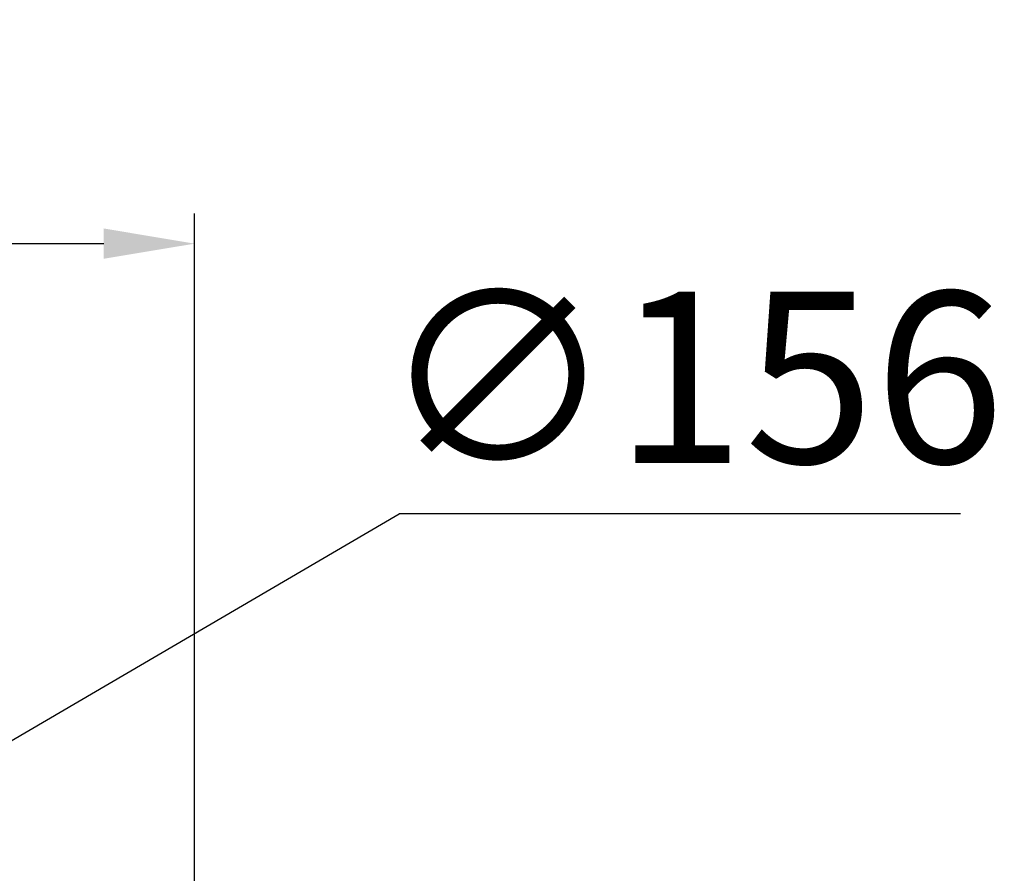
# Model space of a CAD drawing. Units: millimetres. Extents: x 39035 to 40340, y 3249 to 4138.
# Drawn here: x 39449 to 39563, y 3863 to 3962 of the extents above; entities that cross this region are included whole.
import ezdxf

# ---------------------------------------------------------------- set-up
doc = ezdxf.new("R2010")
doc.units = ezdxf.units.MM
doc.layers.add('细实线', color=7, linetype='Continuous', lineweight=13)
doc.styles.get("Standard").update_dxf_attribs({"font": 'txt', "height": 20})
doc.dimstyles.new('ISO-25', dxfattribs={"dimtxt": 20, "dimasz": 10.6, "dimexe": 3.5, "dimexo": 0, "dimgap": 3, "dimtad": 1, "dimtoh": 1, "dimdec": 0, "dimzin": 1, "dimdsep": 46, "dimtxsty": 'Standard', "dimcen": 2.5, "dimclrd": 3, "dimclre": 3, "dimclrt": 3, "dimadec": 0, "dimazin": 0, "dimtfac": 1, "dimtdec": 0, "dimtmove": 0, "dimatfit": 3, "dimfxl": 1, "dimarcsym": 0})

# ---------------------------------------------------------------- blocks, each defined once
blk = doc.blocks.new('*D7')
at = {"layer": 'Defpoints', "color": 0, "transparency": 16777216}
for p in [(39468.93, 3936.13), (39214.93, 3825.73), (39468.93, 3825.73)]:
    blk.add_point(p, dxfattribs=at)
at = {"layer": '细实线', "color": 3, "lineweight": -2, "transparency": 16777216}
for p, q in [((39214.93, 3825.73), (39214.93, 3939.63)), ((39468.93, 3825.73), (39468.93, 3939.63)), ((39225.53, 3936.13), (39458.33, 3936.13))]:
    blk.add_line(p, q, dxfattribs=at)
at = {"layer": '细实线', "color": 3, "transparency": 16777216}
for points in [[(39225.53, 3937.9), (39225.53, 3934.37), (39214.93, 3936.13)], [(39458.33, 3934.37), (39458.33, 3937.9), (39468.93, 3936.13)]]:
    blk.add_solid(points, dxfattribs=at)
at = {"layer": '细实线', "color": 3, "transparency": 16777216, "insert": (39341.93, 3949.13), "char_height": 20, "attachment_point": 5}
blk.add_mtext('254', dxfattribs=at)
blk = doc.blocks.new('*D13')
at = {"layer": 'Defpoints', "color": 0, "transparency": 16777216}
for p in [(39409.06, 3855.63), (39274.79, 3777.08)]:
    blk.add_point(p, dxfattribs=at)
at = {"layer": '细实线', "color": 3, "lineweight": -2, "transparency": 16777216}
for p, q in [((39418.21, 3860.99), (39492.78, 3904.61)), ((39558.29, 3904.61), (39492.78, 3904.61)), ((39274.79, 3777.08), (39409.06, 3855.63)), ((39265.65, 3771.72), (39256.5, 3766.37))]:
    blk.add_line(p, q, dxfattribs=at)
at = {"layer": '细实线', "color": 3, "transparency": 16777216}
for points in [[(39417.32, 3862.51), (39419.1, 3859.46), (39409.06, 3855.63)], [(39266.54, 3770.2), (39264.75, 3773.25), (39274.79, 3777.08)]]:
    blk.add_solid(points, dxfattribs=at)
at = {"layer": '细实线', "color": 3, "transparency": 16777216, "insert": (39527.03, 3917.94), "char_height": 20, "attachment_point": 5}
blk.add_mtext('∅156', dxfattribs=at)

msp = doc.modelspace()

# ---------------------------------------------------------------- dimensions: what is measured, and where the dimension line sits
at = {"layer": '细实线'}
dim = msp.add_linear_dim(base=(39468.93, 3936.13), p1=(39214.93, 3825.73), p2=(39468.93, 3825.73), dimstyle='ISO-25', dxfattribs=at)
dim.commit()
dim.dimension.update_dxf_attribs({"geometry": '*D7', "text_midpoint": (39341.93, 3949.13)})
dim = msp.add_diameter_dim_2p(p1=(39274.79, 3777.08), p2=(39409.06, 3855.63), dimstyle='ISO-25', dxfattribs=at)
dim.commit()
dim.dimension.update_dxf_attribs({"geometry": '*D13', "text_midpoint": (39527.03, 3904.61), "dimtype": 163})

doc.saveas('drawing.dxf')
